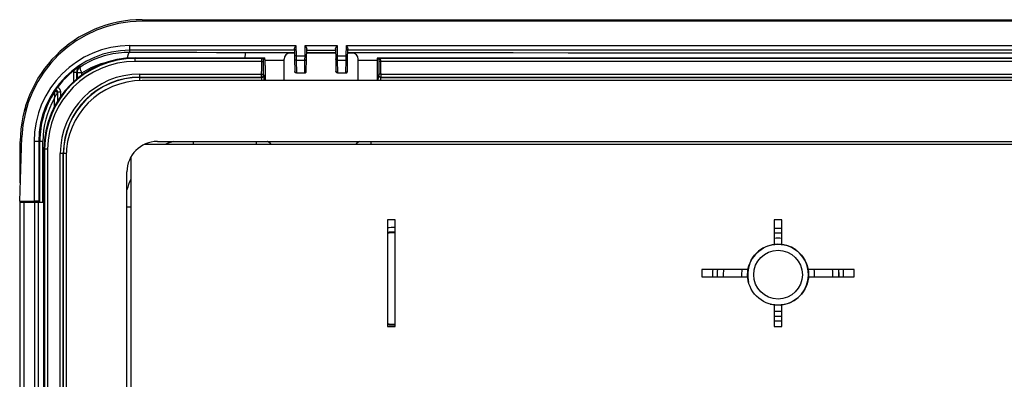
# Model space of a CAD drawing. Units: millimetres. Extents: x -59 to 41, y -329 to 62.
# Drawn here: x -59 to 6, y 38 to 62 of the extents above; entities that cross this region are included whole.
import ezdxf

# ---------------------------------------------------------------- set-up
doc = ezdxf.new("R2010")
doc.units = ezdxf.units.MM
doc.header["$LTSCALE"] = 16.335
doc.layers.get('0').update_dxf_attribs({"linetype": 'CONTINUOUS'})
for name, color, linetype in [('ASSI', 7, 'CONTINUOUS'), ('DRAFT', 7, 'CONTINUOUS'), ('RACCORDO', 7, 'CONTINUOUS'), ('SMUSSO', 7, 'CONTINUOUS')]:
    doc.layers.add(name, color=color, linetype=linetype)

msp = doc.modelspace()

# ---------------------------------------------------------------- linework, layer by layer
at = {"color": 7, "linetype": 'CONTINUOUS'}
for p, q in [((-50.771, 61.822), (32.729, 61.822)), ((-44.721, 61.822), (-44.721, 61.722)), ((-58.771, 51.097), (-58.771, 53.822)), ((-58.771, 49.822), (-58.771, 49.861)), ((-34.671, 48.672), (-34.671, 41.672)), ((-34.171, 48.672), (-34.671, 48.672)), ((-34.171, 41.672), (-34.171, 48.672)), ((-9.271, 48.672), (-9.271, 47.056)), ((-8.771, 48.672), (-9.271, 48.672)), ((-8.771, 47.056), (-8.771, 48.672)), ((-14.021, 45.422), (-14.021, 44.922)), ((-10.989, 45.422), (-14.021, 45.422)), ((-4.021, 45.422), (-7.053, 45.422)), ((-4.021, 44.922), (-4.021, 45.422)), ((-14.021, 44.922), (-11.015, 44.922)), ((-7.027, 44.922), (-4.021, 44.922)), ((-9.271, 43.088), (-9.271, 41.672)), ((-8.771, 41.672), (-8.771, 43.088)), ((-34.671, 41.672), (-34.171, 41.672)), ((-9.271, 41.672), (-8.771, 41.672))]:
    msp.add_line(p, q, dxfattribs=at)
at = {"color": 253, "linetype": 'CONTINUOUS'}
msp.add_line((-58.399, 55.876), (-58.399, 56.235), dxfattribs=at)
at = {"color": 7, "linetype": 'CONTINUOUS'}
for centre, radius, start, end in [((-50.771, 53.822), 8, 90, 180), ((-9.021, 45.072), 2, 255, 195)]:
    msp.add_arc(centre, radius, start, end, dxfattribs=at)
at = {"layer": 'ASSI', "color": 7, "linetype": 'CONTINUOUS'}
for p, q in [((-50.771, 61.822), (32.729, 61.822)), ((-44.721, 61.822), (-44.721, 61.722)), ((-58.771, 51.097), (-58.771, 53.822)), ((32.6, 53.622), (-50.642, 53.622)), ((-51.521, 52.79), (-51.521, 37.522)), ((-58.771, -317.217), (-58.771, 49.861)), ((-57.221, 49.822), (-58.771, 49.822)), ((-57.571, -317.178), (-57.571, 49.822))]:
    msp.add_line(p, q, dxfattribs=at)
at = {"layer": 'ASSI', "color": 253, "linetype": 'CONTINUOUS'}
for p, q in [((-58.399, 55.876), (-58.399, 56.235)), ((-58.521, -317.178), (-58.521, 49.822)), ((-57.821, -317.178), (-57.821, 49.822))]:
    msp.add_line(p, q, dxfattribs=at)
at = {"layer": 'ASSI', "color": 7, "linetype": 'CONTINUOUS'}
msp.add_arc((-50.771, 53.822), 8, 90, 180, dxfattribs=at)
at = {"layer": 'DRAFT', "color": 7, "linetype": 'CONTINUOUS'}
for p, q in [((32.729, 61.722), (-50.771, 61.722)), ((-58.813, 49.904), (-58.666, 54.098)), ((-57.221, -320.678), (-57.221, 53.322)), ((-58.813, 49.904), (-58.734, 49.822))]:
    msp.add_line(p, q, dxfattribs=at)
for centre, radius, end in [((-50.771, 53.822), 7.9, 178), ((-51.221, 53.322), 6, 180)]:
    msp.add_arc(centre, radius, 90, end, dxfattribs=at)
at = {"layer": 'RACCORDO', "color": 253, "linetype": 'CONTINUOUS'}
for p, q in [((-51.571, 59.698), (-51.571, 60.117)), ((-51.571, 60.117), (-40.676, 60.117)), ((-40.771, 59.817), (-51.571, 59.817)), ((-49.705, 59.689), (-48.444, 59.684)), ((-48.444, 59.684), (-47.173, 59.679)), ((-47.173, 59.679), (-45.895, 59.676)), ((-45.895, 59.676), (-44.612, 59.673)), ((-44.612, 59.673), (-40.771, 59.669)), ((-40.676, 60.117), (-40.665, 59.456)), ((-40.078, 59.456), (-40.066, 60.117)), ((-40.066, 60.117), (-37.976, 60.117)), ((-39.971, 59.817), (-38.071, 59.817)), ((-39.971, 59.668), (-38.071, 59.666)), ((-37.976, 60.117), (-37.965, 59.456)), ((-37.378, 59.456), (-37.366, 60.117)), ((-37.366, 60.117), (19.324, 60.117)), ((19.229, 59.817), (-37.271, 59.817)), ((-51.221, 59.079), (-51.221, 59.322)), ((-42.899, 59.279), (-51.221, 59.279)), ((-42.912, 59.079), (-51.221, 59.079)), ((-42.912, 59.079), (-42.911, 59.118)), ((-42.911, 59.118), (-42.91, 59.155)), ((-42.91, 59.155), (-42.909, 59.179)), ((-42.812, 59.118), (-42.812, 59.13)), ((-42.812, 59.105), (-42.812, 59.118)), ((-42.812, 59.092), (-42.812, 59.105)), ((-42.812, 58.75), (-42.812, 59.092)), ((-42.705, 59.171), (-41.454, 59.169)), ((-40.665, 59.456), (-40.765, 59.454)), ((-40.665, 59.456), (-40.661, 59.16)), ((-40.665, 59.456), (-40.078, 59.456)), ((-40.661, 59.16), (-40.648, 58.325)), ((-40.661, 59.16), (-40.081, 59.16)), ((-40.094, 58.325), (-40.081, 59.16)), ((-40.081, 59.16), (-40.078, 59.456)), ((-40.078, 59.456), (-39.978, 59.454)), ((-37.965, 59.456), (-38.065, 59.454)), ((-37.965, 59.456), (-37.961, 59.16)), ((-37.965, 59.456), (-37.378, 59.456)), ((-37.961, 59.16), (-37.948, 58.325)), ((-37.961, 59.16), (-37.381, 59.16)), ((-37.394, 58.325), (-37.381, 59.16)), ((-37.381, 59.16), (-37.378, 59.456)), ((-37.378, 59.456), (-37.278, 59.454)), ((-36.588, 59.164), (-35.337, 59.163)), ((-35.231, 59.157), (-35.231, 59.147)), ((-35.231, 59.147), (-35.231, 59.136)), ((-35.231, 59.136), (-35.231, 59.124)), ((-35.231, 59.124), (-35.23, 59.111)), ((-35.23, 59.036), (-35.231, 58.289)), ((-35.23, 59.111), (-35.23, 59.098)), ((-35.23, 59.098), (-35.23, 59.085)), ((-35.23, 59.085), (-35.23, 59.036)), ((17.101, 59.279), (-35.143, 59.279)), ((-35.135, 59.21), (-35.134, 59.19)), ((-35.134, 59.19), (-35.133, 59.167)), ((-35.133, 59.167), (-35.132, 59.143)), ((-35.132, 59.143), (-35.131, 59.105)), ((-35.131, 59.105), (-35.13, 59.079)), ((17.088, 59.079), (-35.13, 59.079)), ((-35.124, 58.899), (-35.122, 58.803)), ((-55.273, 58.36), (-55.273, 57.747)), ((-55.073, 58.36), (-55.273, 58.36)), ((-55.073, 58.36), (-55.073, 57.923)), ((-55.073, 58.36), (-55.028, 58.336)), ((-55.028, 57.959), (-55.028, 58.336)), ((-54.729, 58.336), (-55.028, 58.336)), ((-54.849, 58.777), (-54.802, 58.754)), ((-54.729, 58.189), (-54.729, 58.336)), ((-50.921, 57.819), (-50.921, 58.249)), ((-50.921, 58.249), (-42.934, 58.249)), ((-42.938, 58.077), (-42.934, 58.249)), ((-42.811, 58.234), (-42.811, 58.244)), ((-42.811, 58.225), (-42.811, 58.234)), ((-42.811, 58.217), (-42.811, 58.225)), ((-42.811, 58.208), (-42.811, 58.217)), ((-42.811, 58.201), (-42.811, 58.208)), ((-40.648, 58.325), (-40.648, 58.322)), ((-40.648, 58.325), (-40.094, 58.325)), ((-40.094, 58.322), (-40.094, 58.325)), ((-37.948, 58.325), (-37.948, 58.322)), ((-37.948, 58.325), (-37.394, 58.325)), ((-37.394, 58.322), (-37.394, 58.325)), ((-35.231, 58.289), (-35.231, 58.239)), ((-35.231, 58.239), (-35.231, 58.23)), ((-35.231, 58.23), (-35.231, 58.221)), ((-35.231, 58.221), (-35.231, 58.212)), ((-35.122, 58.803), (-35.119, 58.558)), ((-35.108, 58.249), (-35.106, 58.151)), ((-35.108, 58.249), (17.066, 58.249)), ((-50.921, 58.049), (-42.939, 58.049)), ((-50.921, 58.031), (-42.926, 58.031)), ((-42.922, 58.002), (-42.923, 58.007)), ((-42.922, 57.995), (-42.922, 58.002)), ((-42.921, 57.988), (-42.922, 57.995)), ((-42.92, 57.964), (-42.921, 57.977)), ((-42.92, 57.95), (-42.92, 57.964)), ((-42.919, 57.929), (-42.92, 57.95)), ((-42.919, 57.906), (-42.919, 57.929)), ((-42.918, 57.875), (-42.919, 57.906)), ((-42.917, 57.834), (-42.918, 57.875)), ((-42.917, 57.822), (-42.917, 57.834)), ((-42.763, 58.128), (-42.764, 58.137)), ((-42.762, 58.118), (-42.763, 58.128)), ((-42.762, 58.107), (-42.762, 58.118)), ((-42.761, 58.096), (-42.762, 58.107)), ((-42.76, 58.083), (-42.761, 58.096)), ((-42.759, 58.064), (-42.76, 58.083)), ((-42.758, 58.042), (-42.759, 58.064)), ((-42.757, 58.019), (-42.758, 58.042)), ((-42.756, 57.986), (-42.757, 58.019)), ((-42.755, 57.951), (-42.756, 57.986)), ((-42.754, 57.904), (-42.755, 57.951)), ((-42.752, 57.853), (-42.754, 57.904)), ((-42.752, 57.822), (-42.752, 57.853)), ((-35.289, 57.884), (-35.291, 57.822)), ((-35.288, 57.932), (-35.289, 57.884)), ((-35.287, 57.969), (-35.288, 57.932)), ((-35.286, 58.003), (-35.287, 57.969)), ((-35.285, 58.034), (-35.286, 58.003)), ((-35.284, 58.056), (-35.285, 58.034)), ((-35.283, 58.077), (-35.284, 58.056)), ((-35.282, 58.09), (-35.283, 58.077)), ((-35.28, 58.118), (-35.281, 58.107)), ((-35.279, 58.128), (-35.28, 58.118)), ((-35.124, 57.894), (-35.125, 57.861)), ((-35.125, 57.861), (-35.125, 57.822)), ((-35.123, 57.918), (-35.124, 57.894)), ((-35.122, 57.954), (-35.123, 57.939)), ((-35.123, 57.939), (-35.123, 57.918)), ((-35.121, 57.981), (-35.122, 57.968)), ((-35.122, 57.968), (-35.122, 57.954)), ((-35.12, 58.002), (-35.121, 57.995)), ((-35.121, 57.995), (-35.121, 57.988)), ((-35.121, 57.988), (-35.121, 57.981)), ((-35.116, 58.031), (17.074, 58.031)), ((-35.105, 58.1), (-35.104, 58.071)), ((-35.104, 58.071), (-35.104, 58.061)), ((-35.103, 58.049), (17.061, 58.049)), ((-56.528, 56.952), (-56.531, 56.874)), ((-56.526, 57.001), (-56.528, 56.952)), ((-56.42, 56.877), (-56.398, 56.914)), ((-56.398, 56.914), (-56.379, 56.948)), ((-56.379, 56.948), (-56.362, 56.977)), ((-56.362, 56.977), (-56.347, 57.002)), ((-56.339, 57.015), (-56.339, 56.453)), ((-56.319, 56.485), (-56.319, 57.079)), ((-56.319, 57.079), (-56.119, 57.079)), ((-56.119, 56.786), (-56.119, 57.079)), ((-56.535, 56.771), (-56.539, 56.661)), ((-56.539, 56.661), (-56.525, 56.687)), ((-56.539, 56.661), (-56.539, 56.1)), ((-56.531, 56.874), (-56.535, 56.771)), ((-56.525, 56.687), (-56.505, 56.724)), ((-56.481, 56.768), (-56.46, 56.806)), ((-56.46, 56.806), (-56.441, 56.84)), ((-56.441, 56.84), (-56.42, 56.877)), ((-57.866, 53.822), (-57.866, 49.904)), ((-57.293, 53.822), (-57.866, 53.822)), ((-57.566, 53.822), (-57.566, 49.899)), ((-57.493, 49.826), (-57.493, 53.822)), ((-57.293, 49.822), (-57.293, 53.822)), ((-47.421, 53.822), (-47.421, 53.622)), ((-43.28, 53.822), (-43.28, 53.622)), ((-35.763, 53.822), (-35.763, 53.622)), ((-56.978, 53.322), (-57.221, 53.322)), ((-57.177, 53.322), (-57.177, -320.651)), ((-56.978, 53.322), (-56.978, -320.648)), ((-56.148, -320.648), (-56.148, 53.022)), ((-55.767, 53.022), (-56.148, 53.022)), ((-55.948, -320.651), (-55.948, 53.022)), ((-55.93, -320.669), (-55.93, 53.022)), ((-58.521, -317.178), (-58.521, 49.822)), ((-57.821, -317.178), (-57.821, 49.822)), ((-51.771, 49.522), (-51.521, 49.522)), ((-9.271, 48.128), (-8.771, 48.128)), ((-8.771, 42.017), (-9.271, 42.017))]:
    msp.add_line(p, q, dxfattribs=at)
at = {"layer": 'RACCORDO', "color": 7, "linetype": 'CONTINUOUS'}
for p, q in [((-40.768, 59.622), (-41.053, 59.622)), ((-40.772, 59.893), (-40.761, 59.257)), ((-40.704, 60.067), (-40.676, 60.117)), ((-39.981, 59.257), (-39.97, 59.893)), ((-38.068, 59.622), (-39.975, 59.622)), ((-38.072, 59.893), (-38.061, 59.257)), ((-38.004, 60.067), (-37.976, 60.117)), ((-37.281, 59.257), (-37.27, 59.893)), ((-36.989, 59.622), (-37.275, 59.622)), ((-51.221, 59.322), (-42.721, 59.322)), ((-42.721, 59.322), (-42.717, 59.32)), ((-41.459, 57.822), (-41.454, 59.222)), ((-40.761, 59.257), (-40.748, 58.421)), ((-39.994, 58.421), (-39.981, 59.257)), ((-38.061, 59.257), (-38.048, 58.421)), ((-37.294, 58.421), (-37.281, 59.257)), ((-36.584, 57.822), (-36.588, 59.222)), ((-35.321, 59.322), (-35.325, 59.32)), ((-35.321, 59.322), (17.279, 59.322)), ((-42.7, 58.82), (-42.7, 57.822)), ((-40.748, 58.421), (-40.749, 58.421)), ((-40.648, 58.322), (-40.094, 58.322)), ((-39.994, 58.421), (-39.994, 58.421)), ((-38.048, 58.421), (-38.049, 58.421)), ((-37.948, 58.322), (-37.394, 58.322)), ((-37.294, 58.421), (-37.294, 58.421)), ((-35.342, 58.82), (-35.342, 57.822)), ((32.729, 57.822), (-50.771, 57.822)), ((-56.502, 57.135), (-56.486, 57.16)), ((-56.486, 57.16), (-56.47, 57.185)), ((-56.47, 57.185), (-56.453, 57.211)), ((-56.426, 57.251), (-56.407, 57.277)), ((-56.407, 57.277), (-56.389, 57.304)), ((-56.389, 57.304), (-56.37, 57.331)), ((-49.771, 53.822), (31.729, 53.822)), ((-55.771, 52.822), (-55.771, -324.378)), ((-51.771, -324.378), (-51.771, 51.822)), ((-58.813, 49.904), (-57.866, 49.904)), ((-58.771, -317.178), (-58.771, 49.822)), ((-57.221, 49.822), (-58.771, 49.822)), ((-57.571, -317.178), (-57.571, 49.822)), ((-57.493, 49.826), (-57.566, 49.899)), ((-9.271, 47.828), (-8.771, 47.828)), ((-8.771, 42.317), (-9.271, 42.317))]:
    msp.add_line(p, q, dxfattribs=at)
at = {"layer": 'RACCORDO', "color": 253, "linetype": 'CONTINUOUS'}
for points in [[(-54.802, 58.754), (-54.641, 58.855), (-54.476, 58.95), (-54.308, 59.04), (-54.138, 59.125), (-53.964, 59.204), (-53.789, 59.278), (-53.611, 59.346), (-53.43, 59.408), (-53.249, 59.464), (-53.065, 59.514), (-52.881, 59.558), (-52.695, 59.596), (-52.508, 59.628), (-52.321, 59.655), (-52.133, 59.675), (-51.946, 59.688), (-51.758, 59.696), (-51.571, 59.698)], [(-51.722, 59.3), (-51.722, 59.309), (-51.719, 59.344), (-51.715, 59.379), (-51.71, 59.413), (-51.705, 59.446), (-51.698, 59.478), (-51.692, 59.507), (-51.684, 59.536), (-51.676, 59.562), (-51.667, 59.586), (-51.658, 59.609), (-51.648, 59.629), (-51.638, 59.646), (-51.627, 59.662), (-51.616, 59.674), (-51.605, 59.684), (-51.594, 59.692), (-51.583, 59.696), (-51.571, 59.698)], [(-51.571, 59.698), (-50.953, 59.695), (-49.705, 59.689)], [(-44.004, 59.322), (-44.003, 59.353), (-44.002, 59.387), (-44.001, 59.42), (-43.999, 59.451), (-43.998, 59.481), (-43.996, 59.509), (-43.994, 59.536), (-43.992, 59.56), (-43.99, 59.583), (-43.988, 59.603), (-43.985, 59.62), (-43.983, 59.635), (-43.98, 59.648), (-43.978, 59.658), (-43.975, 59.666), (-43.972, 59.67), (-43.97, 59.672)], [(-37.271, 59.665), (-33.648, 59.661), (-30.026, 59.658), (-26.407, 59.656), (-22.795, 59.654), (-19.185, 59.652), (-15.564, 59.651), (-11.947, 59.65), (-8.319, 59.65), (-4.619, 59.651), (-0.825, 59.651), (3.041, 59.653), (6.979, 59.655), (10.99, 59.657), (15.073, 59.661)], [(-54.729, 58.336), (-54.579, 58.428), (-54.426, 58.515), (-54.27, 58.598), (-54.112, 58.675), (-53.951, 58.748), (-53.787, 58.815), (-53.622, 58.877), (-53.454, 58.933), (-53.285, 58.985), (-53.115, 59.03), (-52.943, 59.071), (-52.926, 59.074)], [(-42.921, 58.75), (-42.92, 58.848), (-42.919, 58.897), (-42.918, 58.944), (-42.916, 58.99), (-42.914, 59.035), (-42.912, 59.079)], [(-42.912, 59.079), (-42.904, 59.078), (-42.895, 59.078), (-42.887, 59.077), (-42.879, 59.077), (-42.871, 59.077), (-42.863, 59.077), (-42.856, 59.076), (-42.849, 59.076), (-42.843, 59.076), (-42.837, 59.076), (-42.831, 59.076), (-42.827, 59.077), (-42.823, 59.077), (-42.819, 59.077), (-42.816, 59.077), (-42.814, 59.078), (-42.813, 59.078), (-42.812, 59.079)], [(-42.909, 59.179), (-42.908, 59.2), (-42.907, 59.21), (-42.907, 59.22), (-42.906, 59.229), (-42.905, 59.237), (-42.905, 59.244), (-42.904, 59.251), (-42.904, 59.257), (-42.903, 59.263), (-42.902, 59.267), (-42.902, 59.271), (-42.901, 59.274), (-42.901, 59.277), (-42.9, 59.278), (-42.899, 59.279)], [(-42.899, 59.279), (-42.884, 59.282), (-42.869, 59.285), (-42.855, 59.288), (-42.841, 59.292), (-42.827, 59.295), (-42.813, 59.299), (-42.799, 59.302), (-42.785, 59.306), (-42.77, 59.31), (-42.754, 59.314), (-42.738, 59.318), (-42.721, 59.322)], [(-42.899, 59.279), (-42.891, 59.278), (-42.884, 59.277), (-42.876, 59.275), (-42.868, 59.273), (-42.861, 59.27), (-42.854, 59.266), (-42.847, 59.262), (-42.841, 59.257), (-42.835, 59.252), (-42.83, 59.246), (-42.825, 59.24), (-42.821, 59.233), (-42.817, 59.226), (-42.814, 59.219), (-42.812, 59.211), (-42.81, 59.204), (-42.809, 59.196), (-42.809, 59.188)], [(-42.812, 59.13), (-42.811, 59.142), (-42.811, 59.147)], [(-42.811, 59.147), (-42.811, 59.157), (-42.811, 59.162), (-42.811, 59.166), (-42.81, 59.17), (-42.81, 59.174), (-42.81, 59.177), (-42.81, 59.18), (-42.81, 59.182), (-42.809, 59.184), (-42.809, 59.186), (-42.809, 59.187), (-42.809, 59.188)], [(-42.809, 59.188), (-42.803, 59.2), (-42.796, 59.211), (-42.79, 59.223), (-42.783, 59.233), (-42.776, 59.244), (-42.768, 59.254), (-42.761, 59.264), (-42.753, 59.275), (-42.745, 59.286), (-42.737, 59.297), (-42.729, 59.309), (-42.721, 59.322)], [(-40.661, 59.16), (-40.672, 59.161), (-40.682, 59.162), (-40.692, 59.165), (-40.702, 59.169), (-40.711, 59.173), (-40.72, 59.179), (-40.728, 59.185), (-40.735, 59.192), (-40.742, 59.2), (-40.747, 59.208), (-40.752, 59.217), (-40.756, 59.227), (-40.759, 59.237), (-40.761, 59.247), (-40.761, 59.257)], [(-40.081, 59.16), (-40.071, 59.161), (-40.06, 59.162), (-40.05, 59.165), (-40.041, 59.169), (-40.031, 59.173), (-40.023, 59.179), (-40.015, 59.185), (-40.007, 59.192), (-40.001, 59.2), (-39.995, 59.208), (-39.99, 59.217), (-39.986, 59.227), (-39.983, 59.237), (-39.982, 59.247), (-39.981, 59.257)], [(-37.961, 59.16), (-37.972, 59.161), (-37.982, 59.162), (-37.992, 59.165), (-38.002, 59.169), (-38.011, 59.173), (-38.02, 59.179), (-38.028, 59.185), (-38.035, 59.192), (-38.042, 59.2), (-38.047, 59.208), (-38.052, 59.217), (-38.056, 59.227), (-38.059, 59.237), (-38.061, 59.247), (-38.061, 59.257)], [(-37.381, 59.16), (-37.371, 59.161), (-37.36, 59.162), (-37.35, 59.165), (-37.341, 59.169), (-37.331, 59.173), (-37.323, 59.179), (-37.315, 59.185), (-37.307, 59.192), (-37.301, 59.2), (-37.295, 59.208), (-37.29, 59.217), (-37.286, 59.227), (-37.283, 59.237), (-37.282, 59.247), (-37.281, 59.257)], [(-35.321, 59.322), (-35.313, 59.309), (-35.305, 59.297), (-35.297, 59.285), (-35.289, 59.274), (-35.281, 59.264), (-35.273, 59.254), (-35.266, 59.243), (-35.259, 59.233), (-35.253, 59.223), (-35.246, 59.211), (-35.24, 59.2), (-35.234, 59.188)], [(-35.321, 59.322), (-35.304, 59.318), (-35.288, 59.314), (-35.272, 59.31)], [(-35.272, 59.31), (-35.257, 59.306), (-35.243, 59.302), (-35.229, 59.298), (-35.215, 59.295), (-35.201, 59.291), (-35.187, 59.288), (-35.173, 59.285), (-35.158, 59.282), (-35.143, 59.279)], [(-35.143, 59.279), (-35.151, 59.278), (-35.159, 59.277), (-35.166, 59.275), (-35.174, 59.273), (-35.181, 59.27), (-35.188, 59.266), (-35.195, 59.262), (-35.201, 59.257), (-35.207, 59.252), (-35.212, 59.246), (-35.217, 59.24), (-35.221, 59.233), (-35.225, 59.226), (-35.228, 59.219), (-35.231, 59.211), (-35.232, 59.204), (-35.233, 59.196), (-35.234, 59.188)], [(-35.234, 59.188), (-35.233, 59.187), (-35.233, 59.186), (-35.233, 59.184), (-35.233, 59.182), (-35.233, 59.18), (-35.232, 59.177), (-35.232, 59.174), (-35.232, 59.17), (-35.232, 59.166), (-35.232, 59.162), (-35.231, 59.157)], [(-35.13, 59.079), (-35.139, 59.078), (-35.147, 59.078), (-35.156, 59.077), (-35.164, 59.077), (-35.172, 59.077), (-35.179, 59.077), (-35.187, 59.076), (-35.193, 59.076), (-35.2, 59.076), (-35.206, 59.076), (-35.211, 59.076), (-35.216, 59.077), (-35.22, 59.077), (-35.223, 59.077), (-35.226, 59.077), (-35.228, 59.078), (-35.23, 59.078), (-35.23, 59.079)], [(-35.143, 59.279), (-35.142, 59.278), (-35.142, 59.277), (-35.141, 59.274), (-35.141, 59.271), (-35.14, 59.267), (-35.139, 59.263), (-35.139, 59.257), (-35.138, 59.251), (-35.138, 59.244), (-35.137, 59.237), (-35.136, 59.229), (-35.136, 59.22), (-35.135, 59.21)], [(-35.13, 59.079), (-35.128, 59.036), (-35.126, 58.991), (-35.125, 58.946), (-35.124, 58.899)], [(-55.262, 58.481), (-55.266, 58.462), (-55.268, 58.442), (-55.27, 58.422), (-55.272, 58.402), (-55.273, 58.381), (-55.273, 58.36)], [(-54.849, 58.777), (-54.87, 58.762), (-54.891, 58.746), (-54.911, 58.728), (-54.93, 58.71), (-54.948, 58.691), (-54.965, 58.67), (-54.981, 58.649), (-54.996, 58.627), (-55.009, 58.605), (-55.021, 58.581), (-55.032, 58.557), (-55.042, 58.532), (-55.051, 58.506), (-55.059, 58.479), (-55.065, 58.45), (-55.069, 58.421), (-55.072, 58.391), (-55.073, 58.36)], [(-55.028, 58.336), (-55.027, 58.369), (-55.024, 58.402), (-55.018, 58.434), (-55.011, 58.466), (-55.001, 58.498), (-54.989, 58.529), (-54.976, 58.559), (-54.96, 58.588), (-54.942, 58.616), (-54.923, 58.643), (-54.902, 58.668), (-54.879, 58.692), (-54.855, 58.714), (-54.829, 58.735), (-54.802, 58.754)], [(-54.729, 58.336), (-54.746, 58.368), (-54.761, 58.399), (-54.776, 58.431), (-54.789, 58.461), (-54.8, 58.491), (-54.81, 58.521), (-54.818, 58.549), (-54.825, 58.576), (-54.83, 58.602), (-54.834, 58.626), (-54.836, 58.649), (-54.836, 58.67), (-54.834, 58.689), (-54.831, 58.706), (-54.826, 58.721), (-54.82, 58.734), (-54.812, 58.745), (-54.802, 58.754)], [(-42.934, 58.249), (-42.932, 58.288), (-42.93, 58.328), (-42.928, 58.37), (-42.927, 58.414), (-42.925, 58.46), (-42.924, 58.506), (-42.923, 58.554), (-42.921, 58.75)], [(-42.934, 58.249), (-42.924, 58.248), (-42.913, 58.248), (-42.903, 58.247), (-42.893, 58.247), (-42.883, 58.246), (-42.874, 58.246), (-42.865, 58.246), (-42.857, 58.246), (-42.849, 58.246), (-42.842, 58.246), (-42.835, 58.246), (-42.829, 58.246), (-42.824, 58.246), (-42.82, 58.247), (-42.816, 58.247), (-42.814, 58.248), (-42.812, 58.248), (-42.811, 58.249)], [(-42.926, 58.031), (-42.913, 58.031), (-42.899, 58.033), (-42.886, 58.036), (-42.873, 58.04), (-42.861, 58.045), (-42.849, 58.051), (-42.838, 58.059), (-42.827, 58.067), (-42.817, 58.076), (-42.808, 58.086), (-42.8, 58.096), (-42.793, 58.108), (-42.787, 58.12), (-42.782, 58.132), (-42.778, 58.145), (-42.775, 58.158), (-42.773, 58.171), (-42.772, 58.185)], [(-42.811, 58.244), (-42.812, 58.603), (-42.812, 58.651), (-42.812, 58.701), (-42.812, 58.75)], [(-42.809, 58.18), (-42.809, 58.179), (-42.809, 58.18), (-42.809, 58.18), (-42.809, 58.181), (-42.809, 58.182), (-42.81, 58.184), (-42.81, 58.185), (-42.81, 58.187), (-42.81, 58.19), (-42.81, 58.192), (-42.81, 58.195), (-42.81, 58.198), (-42.811, 58.201)], [(-42.772, 58.185), (-42.775, 58.185), (-42.778, 58.186), (-42.781, 58.186), (-42.784, 58.187), (-42.786, 58.188), (-42.789, 58.188), (-42.791, 58.188), (-42.794, 58.189), (-42.796, 58.188), (-42.798, 58.188), (-42.801, 58.187), (-42.803, 58.186), (-42.805, 58.184), (-42.807, 58.182), (-42.809, 58.18)], [(-42.764, 58.137), (-42.764, 58.142), (-42.765, 58.146), (-42.765, 58.15), (-42.765, 58.154), (-42.766, 58.157), (-42.766, 58.16), (-42.767, 58.163), (-42.767, 58.166), (-42.767, 58.169), (-42.768, 58.171), (-42.768, 58.174), (-42.769, 58.176), (-42.769, 58.178), (-42.769, 58.179), (-42.77, 58.181), (-42.77, 58.182), (-42.771, 58.183), (-42.771, 58.184), (-42.771, 58.184), (-42.772, 58.184), (-42.772, 58.185)], [(-40.648, 58.325), (-40.659, 58.326), (-40.669, 58.327), (-40.679, 58.33), (-40.689, 58.334), (-40.698, 58.338), (-40.707, 58.344), (-40.715, 58.35), (-40.722, 58.357), (-40.729, 58.365), (-40.734, 58.374), (-40.739, 58.383), (-40.743, 58.392), (-40.746, 58.402), (-40.748, 58.412), (-40.748, 58.422)], [(-40.094, 58.325), (-40.084, 58.326), (-40.074, 58.327), (-40.064, 58.33), (-40.054, 58.334), (-40.045, 58.338), (-40.036, 58.344), (-40.028, 58.35), (-40.02, 58.357), (-40.014, 58.365), (-40.008, 58.374), (-40.003, 58.383), (-39.999, 58.392), (-39.997, 58.402), (-39.995, 58.412), (-39.994, 58.422)], [(-37.948, 58.325), (-37.959, 58.326), (-37.969, 58.327), (-37.979, 58.33), (-37.989, 58.334), (-37.998, 58.338), (-38.007, 58.344), (-38.015, 58.35), (-38.022, 58.357), (-38.029, 58.365), (-38.034, 58.374), (-38.039, 58.383), (-38.043, 58.392), (-38.046, 58.402), (-38.048, 58.412), (-38.048, 58.422)], [(-37.394, 58.325), (-37.384, 58.326), (-37.374, 58.327), (-37.364, 58.33), (-37.354, 58.334), (-37.345, 58.338), (-37.336, 58.344), (-37.328, 58.35), (-37.32, 58.357), (-37.314, 58.365), (-37.308, 58.374), (-37.303, 58.383), (-37.299, 58.392), (-37.297, 58.402), (-37.295, 58.412), (-37.294, 58.422)], [(-35.27, 58.185), (-35.27, 58.184), (-35.271, 58.184), (-35.271, 58.184), (-35.272, 58.183), (-35.272, 58.182), (-35.273, 58.181), (-35.273, 58.179), (-35.273, 58.178), (-35.274, 58.176), (-35.274, 58.174), (-35.275, 58.171), (-35.275, 58.169), (-35.275, 58.166), (-35.276, 58.163), (-35.276, 58.16), (-35.277, 58.157), (-35.277, 58.153), (-35.277, 58.15), (-35.278, 58.146), (-35.278, 58.142), (-35.279, 58.137), (-35.279, 58.128)], [(-35.234, 58.18), (-35.236, 58.182), (-35.238, 58.184), (-35.24, 58.186), (-35.242, 58.187), (-35.244, 58.188), (-35.246, 58.189), (-35.249, 58.189), (-35.251, 58.189), (-35.254, 58.188), (-35.256, 58.188), (-35.259, 58.187), (-35.261, 58.186), (-35.264, 58.186), (-35.267, 58.185), (-35.27, 58.185)], [(-35.116, 58.031), (-35.13, 58.031), (-35.143, 58.033), (-35.156, 58.036), (-35.169, 58.04), (-35.181, 58.045), (-35.193, 58.051), (-35.205, 58.059), (-35.215, 58.067), (-35.225, 58.076), (-35.234, 58.086), (-35.242, 58.096), (-35.249, 58.108), (-35.256, 58.12), (-35.261, 58.132), (-35.265, 58.145), (-35.268, 58.158), (-35.269, 58.171), (-35.27, 58.185)], [(-35.231, 58.212), (-35.232, 58.205), (-35.232, 58.201), (-35.232, 58.198), (-35.232, 58.195), (-35.232, 58.192), (-35.232, 58.19), (-35.232, 58.187), (-35.233, 58.185), (-35.233, 58.184), (-35.233, 58.182), (-35.233, 58.181), (-35.233, 58.18), (-35.233, 58.18), (-35.234, 58.179), (-35.234, 58.18)], [(-35.108, 58.249), (-35.119, 58.248), (-35.129, 58.248), (-35.139, 58.247), (-35.149, 58.247), (-35.159, 58.246), (-35.168, 58.246), (-35.177, 58.246), (-35.186, 58.246), (-35.194, 58.246), (-35.201, 58.246), (-35.207, 58.246), (-35.213, 58.246), (-35.218, 58.246), (-35.223, 58.247), (-35.226, 58.247), (-35.229, 58.248), (-35.23, 58.248), (-35.231, 58.249)], [(-35.119, 58.558), (-35.118, 58.51), (-35.117, 58.463), (-35.116, 58.417), (-35.114, 58.372), (-35.113, 58.33), (-35.111, 58.289), (-35.108, 58.249)], [(-42.926, 58.031), (-42.928, 58.032), (-42.93, 58.034), (-42.932, 58.035), (-42.934, 58.037), (-42.936, 58.038), (-42.938, 58.039), (-42.939, 58.04), (-42.941, 58.042), (-42.942, 58.043), (-42.942, 58.044), (-42.942, 58.045), (-42.942, 58.046), (-42.942, 58.047), (-42.941, 58.048), (-42.939, 58.049)], [(-42.939, 58.049), (-42.928, 58.05), (-42.917, 58.051), (-42.905, 58.053), (-42.895, 58.057), (-42.884, 58.061), (-42.874, 58.067), (-42.864, 58.073), (-42.855, 58.08), (-42.847, 58.087), (-42.839, 58.096), (-42.832, 58.105), (-42.826, 58.114), (-42.821, 58.124), (-42.817, 58.135), (-42.813, 58.146), (-42.811, 58.157), (-42.809, 58.168), (-42.809, 58.18)], [(-42.939, 58.049), (-42.939, 58.05), (-42.939, 58.051), (-42.939, 58.054), (-42.939, 58.057), (-42.938, 58.061), (-42.938, 58.066), (-42.938, 58.077)], [(-42.923, 58.007), (-42.923, 58.01), (-42.923, 58.013), (-42.923, 58.015), (-42.923, 58.017), (-42.924, 58.019), (-42.924, 58.021), (-42.924, 58.023), (-42.924, 58.024), (-42.924, 58.026), (-42.925, 58.027), (-42.925, 58.028), (-42.925, 58.029), (-42.925, 58.03), (-42.926, 58.03), (-42.926, 58.031), (-42.926, 58.031)], [(-42.921, 57.977), (-42.921, 57.981), (-42.921, 57.988)], [(-35.281, 58.107), (-35.281, 58.102), (-35.282, 58.09)], [(-35.103, 58.049), (-35.115, 58.05), (-35.126, 58.051), (-35.137, 58.053), (-35.148, 58.057), (-35.158, 58.061), (-35.169, 58.067), (-35.178, 58.073), (-35.187, 58.08), (-35.196, 58.087), (-35.203, 58.096), (-35.21, 58.105), (-35.216, 58.114), (-35.222, 58.124), (-35.226, 58.135), (-35.229, 58.146), (-35.232, 58.157), (-35.233, 58.168), (-35.234, 58.18)], [(-35.116, 58.031), (-35.117, 58.031), (-35.117, 58.03), (-35.117, 58.03), (-35.117, 58.029), (-35.118, 58.028), (-35.118, 58.027), (-35.118, 58.026), (-35.118, 58.024), (-35.118, 58.023), (-35.119, 58.021), (-35.119, 58.019), (-35.119, 58.017), (-35.119, 58.015), (-35.119, 58.013), (-35.12, 58.01), (-35.12, 58.007), (-35.12, 58.002)], [(-35.103, 58.049), (-35.102, 58.048), (-35.101, 58.047), (-35.1, 58.046), (-35.1, 58.045), (-35.1, 58.044), (-35.1, 58.043), (-35.101, 58.042), (-35.103, 58.04), (-35.104, 58.039), (-35.106, 58.038), (-35.108, 58.037), (-35.11, 58.035), (-35.112, 58.034), (-35.114, 58.032), (-35.116, 58.031)], [(-35.106, 58.151), (-35.106, 58.129), (-35.105, 58.1)], [(-35.104, 58.061), (-35.104, 58.057), (-35.104, 58.054), (-35.104, 58.051), (-35.103, 58.05), (-35.103, 58.049)], [(-56.522, 57.07), (-56.522, 57.07), (-56.522, 57.068), (-56.522, 57.067), (-56.523, 57.065), (-56.523, 57.063), (-56.523, 57.06), (-56.523, 57.057), (-56.523, 57.054), (-56.523, 57.051), (-56.523, 57.048), (-56.526, 57.001)], [(-56.522, 57.07), (-56.505, 57.128), (-56.502, 57.135)], [(-56.339, 57.015), (-56.339, 57.026), (-56.341, 57.037), (-56.344, 57.047), (-56.348, 57.057), (-56.353, 57.066), (-56.359, 57.075), (-56.365, 57.083), (-56.373, 57.091), (-56.381, 57.097), (-56.39, 57.103), (-56.4, 57.107), (-56.41, 57.111), (-56.42, 57.114), (-56.431, 57.115), (-56.442, 57.115), (-56.452, 57.114), (-56.463, 57.112), (-56.473, 57.109), (-56.483, 57.105), (-56.492, 57.1), (-56.501, 57.094), (-56.509, 57.087), (-56.516, 57.079), (-56.522, 57.07)], [(-56.319, 57.079), (-56.32, 57.087), (-56.32, 57.094), (-56.322, 57.101), (-56.323, 57.108), (-56.326, 57.115), (-56.328, 57.122), (-56.332, 57.128), (-56.335, 57.134), (-56.339, 57.14), (-56.344, 57.146), (-56.349, 57.151), (-56.354, 57.156), (-56.36, 57.16), (-56.366, 57.164), (-56.372, 57.168), (-56.378, 57.171), (-56.385, 57.174), (-56.392, 57.176), (-56.399, 57.178), (-56.406, 57.179), (-56.413, 57.18), (-56.42, 57.18), (-56.427, 57.18), (-56.434, 57.179), (-56.441, 57.177), (-56.448, 57.176), (-56.455, 57.173), (-56.461, 57.171), (-56.467, 57.167), (-56.473, 57.164), (-56.479, 57.16), (-56.484, 57.156), (-56.489, 57.151), (-56.494, 57.146), (-56.498, 57.141), (-56.502, 57.135)], [(-56.347, 57.002), (-56.345, 57.004), (-56.343, 57.009)], [(-56.343, 57.009), (-56.341, 57.011), (-56.34, 57.012), (-56.34, 57.014), (-56.339, 57.015), (-56.339, 57.015)], [(-56.119, 57.079), (-56.12, 57.102), (-56.123, 57.123), (-56.127, 57.145), (-56.132, 57.166), (-56.139, 57.186), (-56.148, 57.206), (-56.157, 57.226), (-56.169, 57.244), (-56.181, 57.262), (-56.195, 57.279), (-56.21, 57.295), (-56.226, 57.309), (-56.243, 57.323), (-56.262, 57.335), (-56.28, 57.346), (-56.3, 57.355), (-56.32, 57.363), (-56.341, 57.369)], [(-56.339, 57.015), (-56.322, 57.072), (-56.319, 57.079)], [(-56.505, 56.724), (-56.487, 56.757), (-56.481, 56.768)], [(-42.27, 53.622), (-42.298, 53.648), (-42.353, 53.693), (-42.41, 53.736), (-42.469, 53.776), (-42.53, 53.813), (-42.547, 53.822)], [(-36.495, 53.822), (-36.512, 53.813), (-36.573, 53.776), (-36.632, 53.736), (-36.69, 53.693), (-36.745, 53.648), (-36.773, 53.622)]]:
    msp.add_lwpolyline(points, dxfattribs=at)
at = {"layer": 'RACCORDO', "color": 7, "linetype": 'CONTINUOUS'}
for points in [[(-40.772, 59.893), (-40.772, 59.901), (-40.771, 59.91), (-40.77, 59.919), (-40.768, 59.928), (-40.765, 59.938), (-40.761, 59.949), (-40.757, 59.96), (-40.752, 59.971), (-40.747, 59.983), (-40.741, 59.996), (-40.735, 60.009), (-40.728, 60.023), (-40.72, 60.037), (-40.712, 60.052), (-40.704, 60.067)], [(-40.066, 60.117), (-40.038, 60.067), (-40.03, 60.052), (-40.022, 60.037), (-40.015, 60.022), (-40.008, 60.009), (-40.001, 59.995), (-39.995, 59.983), (-39.99, 59.971), (-39.985, 59.959), (-39.981, 59.948), (-39.978, 59.938), (-39.975, 59.928), (-39.973, 59.919), (-39.971, 59.91), (-39.97, 59.901), (-39.97, 59.893)], [(-38.072, 59.893), (-38.072, 59.901), (-38.071, 59.91), (-38.07, 59.919), (-38.068, 59.928), (-38.065, 59.938), (-38.061, 59.949), (-38.057, 59.96), (-38.052, 59.971), (-38.047, 59.983), (-38.041, 59.996), (-38.035, 60.009), (-38.028, 60.023), (-38.02, 60.037), (-38.012, 60.052), (-38.004, 60.067)], [(-37.366, 60.117), (-37.356, 60.1), (-37.347, 60.083), (-37.338, 60.067), (-37.33, 60.052), (-37.322, 60.037), (-37.315, 60.022), (-37.308, 60.009), (-37.301, 59.995), (-37.295, 59.983), (-37.29, 59.971), (-37.285, 59.959), (-37.281, 59.948), (-37.278, 59.938), (-37.275, 59.928), (-37.273, 59.919), (-37.271, 59.91), (-37.27, 59.901), (-37.27, 59.893)], [(-55.262, 58.481), (-55.24, 58.499), (-55.217, 58.517), (-55.193, 58.535), (-55.168, 58.554), (-55.142, 58.574), (-55.116, 58.593), (-55.089, 58.613), (-55.061, 58.633), (-55.033, 58.653), (-55.004, 58.673), (-54.974, 58.694), (-54.944, 58.714), (-54.913, 58.735), (-54.881, 58.756), (-54.849, 58.777)], [(-56.453, 57.211), (-56.435, 57.237), (-56.426, 57.251)], [(-56.37, 57.331), (-56.351, 57.356), (-56.341, 57.369)]]:
    msp.add_lwpolyline(points, dxfattribs=at)
at = {"layer": 'RACCORDO', "color": 253, "linetype": 'CONTINUOUS'}
for centre, radius, start, end in [((-51.571, 53.822), 6.295, 90, 180), ((-51.571, 53.822), 5.995, 90, 180), ((-51.221, 53.322), 5.956, 90, 180), ((-51.221, 53.322), 5.756, 90, 180), ((-50.921, 53.022), 5.227, 90, 180), ((-50.921, 53.022), 5.027, 90, 180), ((-50.921, 53.022), 5.009, 90, 180), ((-51.571, 53.822), 5.921, 146.73455, 180), ((-51.571, 53.822), 5.721, 150.25052, 180), ((-47.421, 49.522), 4.491, 106.76529, 114.07946), ((-47.421, 49.522), 4.491, 155.92054, 165.6202), ((-34.271, 45.722), 2.452, 87.66319, 99.38798), ((-34.271, 45.722), 2.152, 87.33648, 100.71241), ((-9.021, 45.072), 2.4, 84.01273, 95.98727), ((-10.271, 45.072), 3.055, 173.42091, 182.81556), ((-9.021, 45.072), 3.6, 174.41545, 182.39346), ((-9.021, 45.072), 2.4, 171.60956, 183.58965), ((-9.021, 45.072), 2.4, 356.41036, 8.39046), ((-9.021, 45.072), 3.6, 357.60654, 5.58455), ((-7.771, 45.072), 3.055, 357.18444, 6.57909), ((-9.021, 45.072), 2.4, 264.01273, 275.98727), ((-34.271, 43.922), 2.152, 259.28759, 272.66352)]:
    msp.add_arc(centre, radius, start, end, dxfattribs=at)
at = {"layer": 'RACCORDO', "color": 7, "linetype": 'CONTINUOUS'}
for centre, radius, start, end in [((-51.571, 53.822), 5.944, 128.3872, 143.36434), ((-40.648, 58.422), 0.1, 180.99985, 270), ((-40.094, 58.422), 0.1, 270, 358.9999), ((-37.948, 58.422), 0.1, 180.99985, 270), ((-37.394, 58.422), 0.1, 270, 358.9999), ((-50.771, 52.822), 5, 90, 180), ((-49.771, 51.822), 2, 90, 180), ((-34.271, 45.722), 2.105, 87.27677, 100.95502), ((-10.271, 45.072), 2.755, 172.70049, 183.12115), ((-9.021, 45.072), 4, 175.27604, 182.15034), ((-7.771, 45.072), 2.755, 356.87885, 7.29951), ((-9.021, 45.072), 4, 357.84966, 4.72396), ((-34.271, 43.922), 2.105, 259.04498, 272.72323)]:
    msp.add_arc(centre, radius, start, end, dxfattribs=at)
for centre, major_axis, ratio, start_param, end_param in [((-41.054, 59.222), (0.291, 0.276), 0.996965, 0.809708, 2.380504), ((-36.988, 59.222), (-0.291, 0.276), 0.996965, -2.380504, -0.809708), ((-42.718, 58.82), (0, 0.5), 0.034921, -1.570796, -0.017453), ((-35.325, 58.82), (0, 0.5), 0.034921, 6.300639, 7.853982), ((-57.866, 49.899), (0.3, 0), 0.017455, 0.017453, 1.570796)]:
    msp.add_ellipse(centre, major_axis=major_axis, ratio=ratio, start_param=start_param, end_param=end_param, dxfattribs=at)
at = {"layer": 'SMUSSO', "color": 7, "linetype": 'CONTINUOUS'}
for radius in [2, 1.6]:
    msp.add_circle((-9.021, 45.072), radius, dxfattribs=at)

doc.saveas('drawing.dxf')
